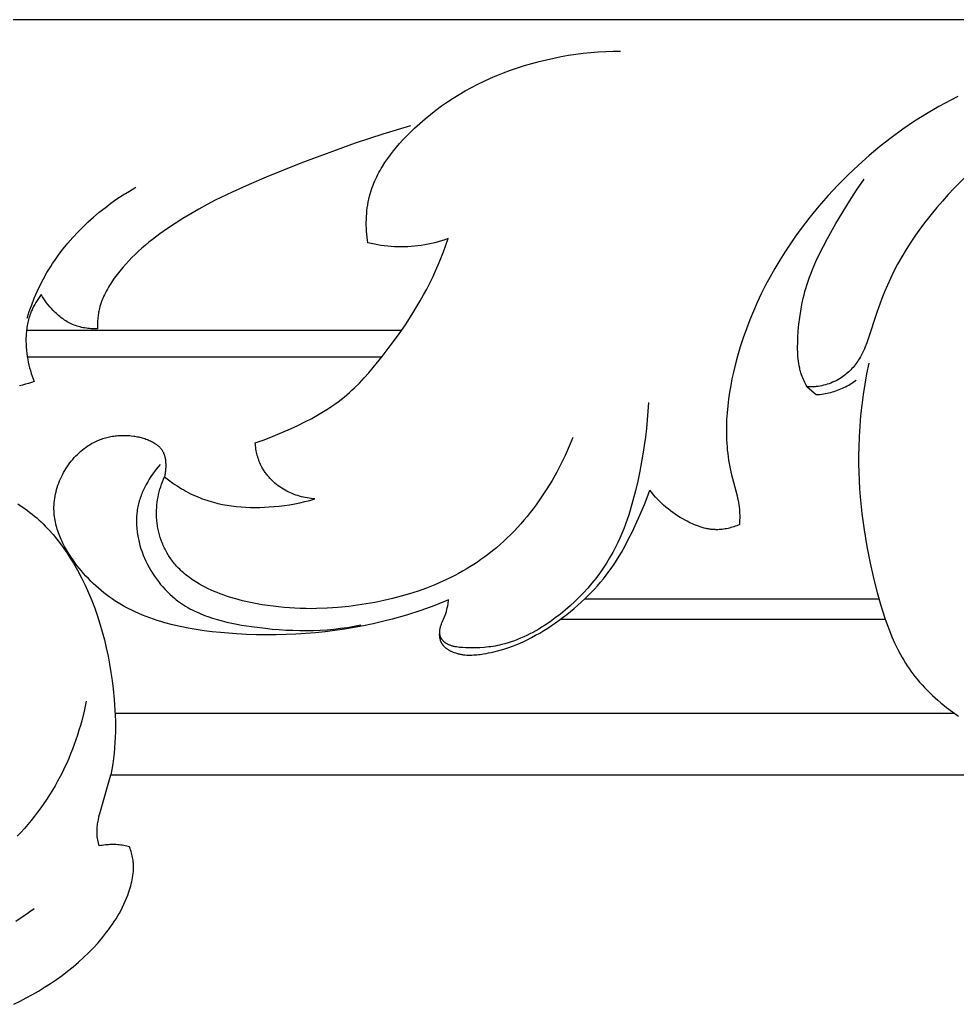
# Model space of a CAD drawing. Units: millimetres. Extents: x -149 to 538, y -154 to 155.
# Drawn here: x -25 to 24, y -28 to 23 of the extents above; entities that cross this region are included whole.
import ezdxf

# ---------------------------------------------------------------- set-up
doc = ezdxf.new("R2010")
doc.units = ezdxf.units.MM
doc.header["$MEASUREMENT"] = 0
doc.layers.add('подложки$придержки', color=7, linetype='Continuous')

msp = doc.modelspace()

# ---------------------------------------------------------------- linework, layer by layer
at = {"layer": 'подложки$придержки'}
for points in [[(52.393, 22.582), (-25.109, 22.583)], [(-6.816, 11.065), (-6.837, 11.215), (-6.855, 11.365), (-6.87, 11.516), (-6.881, 11.668), (-6.889, 11.82), (-6.894, 11.972), (-6.895, 12.125), (-6.892, 12.277), (-6.886, 12.429), (-6.875, 12.581), (-6.861, 12.732), (-6.843, 12.883), (-6.82, 13.033), (-6.793, 13.182), (-6.762, 13.33), (-6.727, 13.477), (-6.695, 13.592), (-6.661, 13.706), (-6.624, 13.819), (-6.585, 13.931), (-6.543, 14.043), (-6.499, 14.154), (-6.452, 14.264), (-6.402, 14.373), (-6.351, 14.481), (-6.297, 14.589), (-6.241, 14.695), (-6.183, 14.801), (-6.122, 14.906), (-6.06, 15.01), (-5.93, 15.216), (-5.792, 15.418), (-5.648, 15.616), (-5.497, 15.812), (-5.341, 16.003), (-5.179, 16.191), (-5.013, 16.376), (-4.843, 16.556), (-4.669, 16.734), (-4.408, 16.986), (-4.14, 17.231), (-3.866, 17.468), (-3.586, 17.697), (-3.3, 17.918), (-3.009, 18.132), (-2.711, 18.337), (-2.409, 18.535), (-2.101, 18.725), (-1.788, 18.907), (-1.471, 19.081), (-1.149, 19.248), (-0.822, 19.406), (-0.492, 19.558), (-0.158, 19.701), (0.18, 19.837), (0.541, 19.972), (0.905, 20.098), (1.273, 20.216), (1.643, 20.326), (2.017, 20.427), (2.393, 20.519), (2.771, 20.603), (3.15, 20.678), (3.532, 20.744), (3.914, 20.802), (4.298, 20.851), (4.682, 20.891), (5.067, 20.923), (5.452, 20.947), (5.837, 20.961), (6.221, 20.967)], [(23.611, 18.614), (23.284, 18.449), (22.96, 18.279), (22.638, 18.102), (22.005, 17.732), (21.383, 17.341), (20.775, 16.928), (20.181, 16.494), (19.6, 16.041), (19.035, 15.57), (18.485, 15.08), (17.951, 14.574), (17.434, 14.051), (16.934, 13.513), (16.452, 12.96), (15.988, 12.394), (15.543, 11.815), (15.251, 11.412), (14.968, 11.004), (14.694, 10.59), (14.431, 10.17), (14.177, 9.746), (13.934, 9.316), (13.702, 8.881), (13.48, 8.441), (13.269, 7.996), (13.07, 7.547), (12.883, 7.092), (12.707, 6.633), (12.543, 6.168), (12.391, 5.7), (12.252, 5.227), (12.125, 4.749), (12.043, 4.404), (11.967, 4.057), (11.899, 3.709), (11.839, 3.359), (11.788, 3.008), (11.746, 2.657), (11.713, 2.304), (11.691, 1.952), (11.679, 1.6), (11.677, 1.248), (11.688, 0.898), (11.697, 0.722), (11.71, 0.548), (11.726, 0.373), (11.745, 0.199), (11.767, 0.025), (11.792, -0.148), (11.821, -0.321), (11.854, -0.493), (11.889, -0.665), (11.928, -0.836), (12.232, -1.989), (12.258, -2.105), (12.282, -2.22), (12.304, -2.337), (12.323, -2.453), (12.338, -2.57), (12.35, -2.688), (12.358, -2.786), (12.362, -2.884), (12.365, -2.982), (12.365, -3.081), (12.361, -3.278), (12.35, -3.474)], [(-4.62, 17.112), (-6.048, 16.682), (-7.463, 16.211), (-10.263, 15.179), (-12.057, 14.464), (-12.944, 14.086), (-13.82, 13.687), (-14.682, 13.264), (-15.107, 13.042), (-15.527, 12.812), (-15.941, 12.574), (-16.351, 12.327), (-16.754, 12.071), (-17.151, 11.805), (-17.539, 11.53), (-17.917, 11.244), (-18.103, 11.097), (-18.285, 10.946), (-18.464, 10.792), (-18.64, 10.635), (-18.812, 10.474), (-18.98, 10.31), (-19.144, 10.142), (-19.304, 9.97), (-19.458, 9.794), (-19.608, 9.613), (-19.752, 9.429), (-19.891, 9.24), (-20.016, 9.058), (-20.076, 8.966), (-20.135, 8.872), (-20.192, 8.778), (-20.247, 8.683), (-20.3, 8.586), (-20.35, 8.489), (-20.398, 8.391), (-20.444, 8.292), (-20.487, 8.192), (-20.527, 8.091), (-20.564, 7.989), (-20.599, 7.887), (-20.63, 7.783), (-20.658, 7.678), (-20.673, 7.614), (-20.687, 7.55), (-20.699, 7.485), (-20.711, 7.42), (-20.721, 7.354), (-20.73, 7.289), (-20.738, 7.223), (-20.745, 7.158), (-20.755, 7.026), (-20.761, 6.894), (-20.763, 6.762), (-20.76, 6.63)], [(15.84, 3.644), (15.799, 3.718), (15.76, 3.792), (15.721, 3.868), (15.685, 3.944), (15.65, 4.021), (15.617, 4.098), (15.586, 4.177), (15.557, 4.255), (15.538, 4.313), (15.52, 4.37), (15.503, 4.428), (15.487, 4.486), (15.472, 4.544), (15.458, 4.603), (15.433, 4.721), (15.412, 4.839), (15.394, 4.959), (15.38, 5.079), (15.369, 5.2), (15.361, 5.321), (15.355, 5.443), (15.352, 5.565), (15.351, 5.688), (15.355, 5.933), (15.365, 6.178), (15.387, 6.524), (15.418, 6.868), (15.459, 7.21), (15.51, 7.549), (15.572, 7.886), (15.644, 8.22), (15.685, 8.386), (15.728, 8.551), (15.775, 8.716), (15.825, 8.879), (15.892, 9.087), (15.965, 9.293), (16.042, 9.498), (16.124, 9.701), (16.209, 9.904), (16.298, 10.105), (16.486, 10.504), (16.686, 10.898), (16.895, 11.289), (17.331, 12.061), (18.03, 13.224), (18.397, 13.794), (18.78, 14.353)], [(24.061, 14.528), (23.43, 13.886), (23.123, 13.558), (22.822, 13.224), (22.529, 12.884), (22.243, 12.539), (21.965, 12.189), (21.697, 11.833), (21.438, 11.471), (21.189, 11.103), (20.95, 10.73), (20.723, 10.351), (20.507, 9.965), (20.304, 9.574), (20.14, 9.234), (19.985, 8.89), (19.838, 8.542), (19.699, 8.191), (19.439, 7.479), (18.993, 6.115), (18.918, 5.904), (18.837, 5.696), (18.793, 5.593), (18.748, 5.491), (18.7, 5.39), (18.649, 5.291), (18.596, 5.193), (18.539, 5.096), (18.497, 5.029), (18.453, 4.962), (18.408, 4.897), (18.36, 4.832), (18.312, 4.768), (18.261, 4.706), (18.209, 4.644), (18.156, 4.584), (18.101, 4.525), (18.044, 4.468), (17.985, 4.412), (17.925, 4.358), (17.864, 4.305), (17.801, 4.254), (17.736, 4.205), (17.67, 4.157), (17.59, 4.103), (17.507, 4.051), (17.423, 4.003), (17.337, 3.957), (17.249, 3.914), (17.159, 3.874), (17.069, 3.836), (16.977, 3.802), (16.884, 3.771), (16.79, 3.743), (16.695, 3.718), (16.6, 3.697), (16.504, 3.678), (16.407, 3.664), (16.359, 3.657), (16.31, 3.652), (16.262, 3.647), (16.213, 3.644), (16.12, 3.639), (16.027, 3.638), (15.933, 3.639), (15.84, 3.644)], [(-24.393, 7.186), (-24.278, 7.533), (-24.153, 7.877), (-24.017, 8.217), (-23.871, 8.554), (-23.713, 8.886), (-23.544, 9.213), (-23.364, 9.534), (-23.27, 9.693), (-23.172, 9.85), (-23.071, 10.007), (-22.967, 10.162), (-22.751, 10.467), (-22.524, 10.765), (-22.286, 11.056), (-22.039, 11.34), (-21.781, 11.616), (-21.515, 11.886), (-21.24, 12.147), (-20.957, 12.4), (-20.666, 12.646), (-20.368, 12.883), (-20.064, 13.111), (-19.753, 13.331), (-19.436, 13.541), (-19.114, 13.743), (-18.787, 13.935)], [(-12.619, 0.749), (-12.157, 0.912), (-11.7, 1.089), (-11.248, 1.277), (-10.8, 1.476), (-10.433, 1.648), (-10.07, 1.826), (-9.711, 2.013), (-9.359, 2.21), (-9.014, 2.416), (-8.845, 2.524), (-8.678, 2.634), (-8.514, 2.748), (-8.353, 2.864), (-8.194, 2.984), (-8.039, 3.108), (-7.902, 3.223), (-7.766, 3.34), (-7.634, 3.461), (-7.504, 3.583), (-7.25, 3.835), (-7.004, 4.096), (-6.765, 4.363), (-6.532, 4.637), (-6.082, 5.196), (-5.655, 5.754), (-5.242, 6.321), (-4.846, 6.897), (-4.469, 7.483), (-4.112, 8.079), (-3.942, 8.382), (-3.778, 8.686), (-3.62, 8.994), (-3.468, 9.304), (-3.323, 9.617), (-3.184, 9.933), (-3.046, 10.268), (-2.916, 10.605), (-2.793, 10.945), (-2.676, 11.286)], [(-2.676, 11.286), (-2.844, 11.227), (-3.013, 11.172), (-3.184, 11.121), (-3.357, 11.075), (-3.531, 11.032), (-3.706, 10.994), (-3.882, 10.961), (-4.059, 10.932), (-4.23, 10.909), (-4.403, 10.891), (-4.576, 10.876), (-4.749, 10.866), (-4.923, 10.861), (-5.097, 10.859), (-5.271, 10.862), (-5.445, 10.869), (-5.619, 10.879), (-5.792, 10.894), (-5.965, 10.913), (-6.137, 10.936), (-6.308, 10.962), (-6.479, 10.993), (-6.648, 11.027), (-6.816, 11.065)], [(-23.664, 8.399), (-23.737, 8.301), (-23.807, 8.2), (-23.874, 8.098), (-23.939, 7.993), (-23.999, 7.887), (-24.057, 7.779), (-24.11, 7.67), (-24.135, 7.615), (-24.159, 7.559), (-24.189, 7.486), (-24.218, 7.412), (-24.244, 7.337), (-24.269, 7.262), (-24.292, 7.186), (-24.313, 7.11), (-24.333, 7.033), (-24.351, 6.956), (-24.367, 6.878), (-24.382, 6.8), (-24.396, 6.722), (-24.407, 6.643), (-24.418, 6.564), (-24.426, 6.485), (-24.434, 6.406), (-24.44, 6.326), (-24.444, 6.246), (-24.447, 6.166), (-24.449, 6.006), (-24.446, 5.846), (-24.438, 5.686), (-24.424, 5.526), (-24.406, 5.366), (-24.384, 5.208), (-24.357, 5.051), (-24.328, 4.905), (-24.295, 4.76), (-24.259, 4.617), (-24.218, 4.474), (-24.174, 4.333), (-24.126, 4.194), (-24.074, 4.055), (-24.018, 3.918)], [(-20.76, 6.63), (-20.842, 6.629), (-20.924, 6.63), (-21.006, 6.633), (-21.088, 6.637), (-21.17, 6.644), (-21.252, 6.653), (-21.334, 6.664), (-21.415, 6.677), (-21.496, 6.692), (-21.576, 6.709), (-21.656, 6.728), (-21.735, 6.75), (-21.813, 6.774), (-21.89, 6.8), (-21.966, 6.828), (-22.041, 6.859), (-22.113, 6.891), (-22.183, 6.926), (-22.252, 6.962), (-22.32, 7), (-22.387, 7.04), (-22.452, 7.082), (-22.517, 7.125), (-22.58, 7.171), (-22.642, 7.217), (-22.704, 7.266), (-22.764, 7.315), (-22.823, 7.366), (-22.88, 7.418), (-22.937, 7.471), (-22.993, 7.525), (-23.047, 7.58), (-23.137, 7.675), (-23.223, 7.771), (-23.305, 7.87), (-23.384, 7.972), (-23.46, 8.075), (-23.532, 8.181), (-23.6, 8.289), (-23.633, 8.344), (-23.664, 8.399)], [(-24.418, 6.56), (-5.075, 6.56)], [(-24.381, 5.19), (-6.087, 5.19)], [(19.019, 4.852), (18.912, 4.317), (18.817, 3.779), (18.733, 3.239), (18.662, 2.698), (18.603, 2.155), (18.556, 1.611), (18.523, 1.067), (18.502, 0.523), (18.496, 0.095), (18.498, -0.333), (18.508, -0.761), (18.525, -1.188), (18.551, -1.615), (18.584, -2.042), (18.672, -2.895), (18.787, -3.747), (18.93, -4.599), (19.097, -5.451), (19.288, -6.302), (19.455, -6.971), (19.64, -7.636), (19.741, -7.966), (19.848, -8.293), (19.963, -8.617), (20.085, -8.938), (20.215, -9.254), (20.354, -9.565), (20.502, -9.871), (20.66, -10.172), (20.743, -10.32), (20.828, -10.466), (20.917, -10.61), (21.008, -10.753), (21.102, -10.894), (21.199, -11.033), (21.299, -11.17), (21.403, -11.305), (21.52, -11.452), (21.642, -11.597), (21.767, -11.739), (21.896, -11.878), (22.028, -12.014), (22.163, -12.149), (22.301, -12.28), (22.442, -12.409), (22.585, -12.536), (22.731, -12.659), (23.029, -12.899), (23.334, -13.129), (23.646, -13.348)], [(-24.018, 3.918), (-24.168, 3.867), (-24.32, 3.819), (-24.474, 3.774), (-24.629, 3.733), (-24.785, 3.695)], [(15.84, 3.644), (16.313, 3.236)], [(16.313, 3.236), (16.407, 3.242), (16.501, 3.251), (16.595, 3.262), (16.688, 3.275), (16.781, 3.291), (16.874, 3.309), (16.966, 3.329), (17.058, 3.352), (17.146, 3.376), (17.233, 3.402), (17.32, 3.431), (17.406, 3.462), (17.492, 3.494), (17.576, 3.529), (17.66, 3.566), (17.743, 3.605), (17.825, 3.645), (17.905, 3.688), (17.985, 3.732), (18.064, 3.778), (18.141, 3.826), (18.217, 3.875), (18.292, 3.926), (18.365, 3.979)], [(7.657, 2.832), (7.633, 2.385), (7.599, 1.94), (7.555, 1.495), (7.501, 1.05), (7.439, 0.607), (7.369, 0.164), (7.207, -0.72), (7.102, -1.224), (6.987, -1.725), (6.859, -2.224), (6.717, -2.718), (6.64, -2.963), (6.558, -3.207), (6.472, -3.449), (6.381, -3.689), (6.285, -3.927), (6.183, -4.163), (6.076, -4.396), (5.962, -4.627), (5.814, -4.908), (5.657, -5.185), (5.491, -5.457), (5.316, -5.724), (5.132, -5.987), (4.94, -6.244), (4.739, -6.496), (4.53, -6.742), (4.313, -6.982), (4.089, -7.216), (3.856, -7.444), (3.616, -7.666), (3.369, -7.88), (3.115, -8.087), (2.853, -8.287), (2.585, -8.48), (2.294, -8.674), (2.146, -8.768), (1.996, -8.859), (1.845, -8.947), (1.692, -9.032), (1.537, -9.113), (1.382, -9.191), (1.224, -9.265), (1.066, -9.335), (0.906, -9.401), (0.745, -9.463), (0.583, -9.52), (0.421, -9.573), (0.257, -9.62), (0.092, -9.663), (-0.019, -9.688), (-0.13, -9.712), (-0.241, -9.733), (-0.354, -9.751), (-0.466, -9.768), (-0.58, -9.782), (-0.694, -9.795), (-0.809, -9.805), (-1.041, -9.82), (-1.277, -9.828), (-1.517, -9.828), (-1.763, -9.822), (-1.923, -9.815), (-2.004, -9.809), (-2.084, -9.802), (-2.163, -9.793), (-2.242, -9.782), (-2.281, -9.776), (-2.319, -9.769), (-2.358, -9.761), (-2.395, -9.752), (-2.433, -9.743), (-2.469, -9.733), (-2.506, -9.722), (-2.541, -9.71), (-2.576, -9.697), (-2.611, -9.684), (-2.645, -9.669), (-2.678, -9.653), (-2.694, -9.645), (-2.71, -9.637), (-2.726, -9.628), (-2.742, -9.619), (-2.757, -9.609), (-2.773, -9.6), (-2.788, -9.59), (-2.803, -9.579), (-2.817, -9.569), (-2.832, -9.558), (-2.846, -9.547), (-2.86, -9.535), (-2.873, -9.524), (-2.887, -9.511), (-2.9, -9.499), (-2.913, -9.486), (-2.927, -9.472), (-2.94, -9.457), (-2.953, -9.442), (-2.966, -9.427), (-2.978, -9.411), (-2.99, -9.395), (-3.001, -9.379), (-3.012, -9.362), (-3.023, -9.345), (-3.033, -9.328), (-3.042, -9.311), (-3.051, -9.293), (-3.059, -9.275), (-3.067, -9.257), (-3.074, -9.239), (-3.08, -9.221), (-3.085, -9.206), (-3.089, -9.191), (-3.093, -9.176), (-3.096, -9.161), (-3.099, -9.145), (-3.102, -9.13), (-3.104, -9.115), (-3.106, -9.099), (-3.107, -9.084), (-3.108, -9.068), (-3.109, -9.053), (-3.11, -9.037), (-3.11, -9.022), (-3.109, -9.006), (-3.109, -8.99), (-3.108, -8.975), (-3.107, -8.959), (-3.106, -8.943), (-3.102, -8.912), (-3.097, -8.88), (-3.092, -8.849), (-3.085, -8.818), (-3.078, -8.787), (-3.07, -8.756), (-3.062, -8.725), (-3.05, -8.688), (-3.037, -8.651), (-3.024, -8.614), (-3.01, -8.577), (-2.981, -8.505), (-2.858, -8.222), (-2.83, -8.15), (-2.812, -8.102), (-2.796, -8.054), (-2.78, -8.005), (-2.766, -7.956), (-2.739, -7.858), (-2.716, -7.758), (-2.696, -7.657), (-2.678, -7.556), (-2.647, -7.354)], [(-2.647, -7.354), (-3.364, -7.637), (-4.09, -7.898), (-4.826, -8.136), (-5.568, -8.349), (-6.053, -8.474), (-6.541, -8.588), (-7.031, -8.691), (-7.523, -8.784), (-8.018, -8.866), (-8.514, -8.939), (-9.013, -9), (-9.514, -9.052), (-10.016, -9.093), (-10.521, -9.125), (-11.027, -9.146), (-11.536, -9.157), (-12.046, -9.159), (-12.557, -9.151), (-13.07, -9.133), (-13.585, -9.106), (-14.421, -9.04), (-14.839, -8.996), (-15.255, -8.943), (-15.669, -8.882), (-16.08, -8.81), (-16.488, -8.728), (-16.891, -8.635), (-17.288, -8.53), (-17.485, -8.473), (-17.68, -8.412), (-17.873, -8.348), (-18.065, -8.281), (-18.254, -8.21), (-18.442, -8.136), (-18.627, -8.058), (-18.81, -7.976), (-18.991, -7.89), (-19.17, -7.8), (-19.346, -7.706), (-19.519, -7.609), (-19.69, -7.506), (-19.858, -7.4), (-20.006, -7.301), (-20.152, -7.198), (-20.296, -7.092), (-20.437, -6.982), (-20.576, -6.869), (-20.712, -6.753), (-20.845, -6.634), (-20.976, -6.511), (-21.104, -6.386), (-21.23, -6.257), (-21.353, -6.126), (-21.473, -5.992), (-21.59, -5.854), (-21.704, -5.715), (-21.816, -5.572), (-21.925, -5.427), (-22.039, -5.266), (-22.15, -5.103), (-22.256, -4.936), (-22.357, -4.767), (-22.452, -4.596), (-22.542, -4.422), (-22.584, -4.334), (-22.625, -4.245), (-22.664, -4.156), (-22.701, -4.067), (-22.737, -3.977), (-22.77, -3.886), (-22.802, -3.795), (-22.831, -3.704), (-22.858, -3.612), (-22.884, -3.52), (-22.906, -3.427), (-22.927, -3.333), (-22.945, -3.24), (-22.961, -3.146), (-22.975, -3.051), (-22.985, -2.957), (-22.994, -2.862), (-22.999, -2.766), (-23.002, -2.671), (-23.002, -2.575), (-22.999, -2.461), (-22.991, -2.347), (-22.98, -2.232), (-22.965, -2.118), (-22.946, -2.004), (-22.924, -1.89), (-22.898, -1.776), (-22.868, -1.663), (-22.835, -1.551), (-22.798, -1.439), (-22.758, -1.328), (-22.715, -1.218), (-22.669, -1.109), (-22.619, -1.001), (-22.566, -0.894), (-22.51, -0.789), (-22.451, -0.686), (-22.39, -0.584), (-22.325, -0.484), (-22.257, -0.386), (-22.187, -0.29), (-22.114, -0.196), (-22.039, -0.104), (-21.96, -0.015), (-21.88, 0.071), (-21.796, 0.155), (-21.711, 0.237), (-21.623, 0.315), (-21.533, 0.39), (-21.44, 0.462), (-21.346, 0.531), (-21.249, 0.597), (-21.189, 0.635), (-21.129, 0.672), (-21.067, 0.708), (-21.005, 0.742), (-20.942, 0.775), (-20.878, 0.806), (-20.814, 0.837), (-20.749, 0.866), (-20.683, 0.893), (-20.617, 0.919), (-20.55, 0.944), (-20.483, 0.967), (-20.414, 0.989), (-20.346, 1.009), (-20.276, 1.028), (-20.206, 1.045), (-20.136, 1.061), (-20.065, 1.075), (-19.993, 1.088), (-19.921, 1.1), (-19.849, 1.11), (-19.776, 1.118), (-19.702, 1.125), (-19.628, 1.13), (-19.553, 1.134), (-19.478, 1.136), (-19.403, 1.136), (-19.327, 1.135), (-19.251, 1.132), (-19.174, 1.128), (-19.097, 1.122), (-19.02, 1.115), (-18.891, 1.098), (-18.827, 1.089), (-18.763, 1.078), (-18.699, 1.066), (-18.635, 1.052), (-18.572, 1.038), (-18.508, 1.022), (-18.446, 1.005), (-18.384, 0.987), (-18.323, 0.968), (-18.262, 0.947), (-18.202, 0.925), (-18.144, 0.902), (-18.086, 0.877), (-18.03, 0.852), (-17.974, 0.824), (-17.921, 0.796), (-17.868, 0.766), (-17.817, 0.735), (-17.793, 0.719), (-17.768, 0.702), (-17.744, 0.685), (-17.721, 0.668), (-17.698, 0.651), (-17.675, 0.633), (-17.653, 0.615), (-17.631, 0.596), (-17.61, 0.577), (-17.589, 0.558), (-17.569, 0.538), (-17.55, 0.518), (-17.531, 0.498), (-17.512, 0.477), (-17.494, 0.456), (-17.477, 0.434), (-17.461, 0.412), (-17.444, 0.39), (-17.429, 0.368), (-17.414, 0.345), (-17.4, 0.321), (-17.386, 0.298), (-17.374, 0.273), (-17.361, 0.249), (-17.35, 0.225), (-17.34, 0.201), (-17.33, 0.177), (-17.321, 0.152), (-17.312, 0.127), (-17.304, 0.102), (-17.297, 0.076), (-17.29, 0.05), (-17.283, 0.024), (-17.278, -0.002), (-17.272, -0.029), (-17.267, -0.055), (-17.259, -0.109), (-17.252, -0.164), (-17.247, -0.218), (-17.243, -0.274), (-17.241, -0.329), (-17.24, -0.385), (-17.241, -0.44), (-17.242, -0.496), (-17.248, -0.606), (-17.256, -0.707), (-17.262, -0.757), (-17.268, -0.807), (-17.275, -0.856), (-17.284, -0.906), (-17.293, -0.955), (-17.304, -1.004)], [(3.763, 1.031), (3.577, 0.578), (3.376, 0.127), (3.161, -0.319), (2.93, -0.76), (2.685, -1.195), (2.424, -1.623), (2.149, -2.043), (2.006, -2.249), (1.86, -2.453), (1.709, -2.654), (1.555, -2.853), (1.398, -3.049), (1.236, -3.242), (1.071, -3.432), (0.903, -3.618), (0.73, -3.801), (0.555, -3.981), (0.375, -4.157), (0.192, -4.33), (0.005, -4.498), (-0.185, -4.663), (-0.379, -4.823), (-0.576, -4.979), (-0.777, -5.131), (-0.981, -5.278), (-1.167, -5.406), (-1.355, -5.53), (-1.546, -5.65), (-1.74, -5.767), (-1.935, -5.88), (-2.134, -5.989), (-2.334, -6.096), (-2.537, -6.198), (-2.948, -6.393), (-3.367, -6.574), (-3.793, -6.742), (-4.225, -6.896), (-4.661, -7.038), (-5.103, -7.167), (-5.548, -7.284), (-5.996, -7.388), (-6.446, -7.481), (-6.897, -7.562), (-7.35, -7.631), (-7.802, -7.689), (-8.356, -7.745), (-8.91, -7.784), (-9.464, -7.804), (-9.742, -7.807), (-10.02, -7.805), (-10.299, -7.798), (-10.578, -7.786), (-10.858, -7.769), (-11.138, -7.747), (-11.42, -7.719), (-11.703, -7.685), (-11.987, -7.646), (-12.272, -7.601), (-12.609, -7.541), (-12.945, -7.472), (-13.282, -7.394), (-13.615, -7.306), (-13.945, -7.208), (-14.109, -7.155), (-14.27, -7.099), (-14.43, -7.04), (-14.589, -6.979), (-14.745, -6.914), (-14.899, -6.847), (-15.051, -6.776), (-15.2, -6.702), (-15.347, -6.625), (-15.491, -6.545), (-15.632, -6.461), (-15.769, -6.374), (-15.904, -6.284), (-16.034, -6.189), (-16.161, -6.092), (-16.284, -5.99), (-16.344, -5.938), (-16.403, -5.885), (-16.461, -5.831), (-16.518, -5.776), (-16.574, -5.72), (-16.628, -5.663), (-16.682, -5.605), (-16.734, -5.546), (-16.785, -5.485), (-16.835, -5.424), (-16.884, -5.362), (-16.931, -5.299), (-16.973, -5.241), (-17.014, -5.181), (-17.054, -5.121), (-17.093, -5.06), (-17.13, -4.999), (-17.167, -4.936), (-17.203, -4.873), (-17.237, -4.809), (-17.27, -4.745), (-17.302, -4.68), (-17.333, -4.614), (-17.363, -4.548), (-17.392, -4.481), (-17.419, -4.413), (-17.471, -4.277), (-17.518, -4.139), (-17.56, -4), (-17.597, -3.859), (-17.629, -3.717), (-17.643, -3.645), (-17.656, -3.574), (-17.668, -3.502), (-17.678, -3.43), (-17.687, -3.358), (-17.695, -3.286), (-17.702, -3.214), (-17.707, -3.141), (-17.713, -3.004), (-17.715, -2.866), (-17.712, -2.729), (-17.705, -2.592), (-17.693, -2.455), (-17.677, -2.319), (-17.657, -2.183), (-17.633, -2.048), (-17.605, -1.913), (-17.573, -1.78), (-17.537, -1.648), (-17.497, -1.516), (-17.454, -1.386), (-17.407, -1.257), (-17.357, -1.13), (-17.304, -1.004)], [(-9.548, -2.146), (-9.647, -2.137), (-9.746, -2.126), (-9.845, -2.111), (-9.944, -2.095), (-10.042, -2.076), (-10.14, -2.054), (-10.238, -2.03), (-10.334, -2.004), (-10.43, -1.975), (-10.525, -1.943), (-10.62, -1.909), (-10.713, -1.872), (-10.805, -1.832), (-10.895, -1.79), (-10.985, -1.746), (-11.073, -1.699), (-11.167, -1.644), (-11.259, -1.587), (-11.349, -1.526), (-11.437, -1.463), (-11.522, -1.397), (-11.606, -1.328), (-11.686, -1.257), (-11.764, -1.183), (-11.802, -1.145), (-11.839, -1.106), (-11.876, -1.067), (-11.912, -1.027), (-11.947, -0.987), (-11.981, -0.946), (-12.014, -0.904), (-12.047, -0.862), (-12.079, -0.82), (-12.11, -0.777), (-12.14, -0.733), (-12.169, -0.689), (-12.197, -0.644), (-12.225, -0.599), (-12.251, -0.554), (-12.277, -0.507), (-12.315, -0.434), (-12.35, -0.36), (-12.384, -0.285), (-12.415, -0.208), (-12.444, -0.131), (-12.471, -0.054), (-12.495, 0.025), (-12.518, 0.104), (-12.538, 0.184), (-12.556, 0.264), (-12.571, 0.344), (-12.585, 0.425), (-12.597, 0.506), (-12.606, 0.587), (-12.614, 0.668), (-12.619, 0.749)], [(-17.534, -0.367), (-17.633, -0.487), (-17.73, -0.61), (-17.823, -0.734), (-17.914, -0.862), (-18.002, -0.991), (-18.086, -1.123), (-18.167, -1.257), (-18.243, -1.392), (-18.316, -1.53), (-18.383, -1.67), (-18.446, -1.812), (-18.475, -1.883), (-18.503, -1.955), (-18.53, -2.027), (-18.556, -2.1), (-18.579, -2.173), (-18.602, -2.247), (-18.623, -2.321), (-18.642, -2.395), (-18.66, -2.47), (-18.676, -2.545), (-18.692, -2.627), (-18.706, -2.708), (-18.718, -2.79), (-18.728, -2.872), (-18.736, -2.955), (-18.742, -3.038), (-18.747, -3.121), (-18.75, -3.204), (-18.751, -3.287), (-18.75, -3.371), (-18.748, -3.455), (-18.744, -3.539), (-18.738, -3.623), (-18.73, -3.707), (-18.721, -3.791), (-18.711, -3.876), (-18.698, -3.96), (-18.684, -4.044), (-18.669, -4.128), (-18.652, -4.212), (-18.633, -4.296), (-18.613, -4.38), (-18.569, -4.547), (-18.518, -4.712), (-18.462, -4.877), (-18.4, -5.041), (-18.332, -5.202), (-18.26, -5.362), (-18.182, -5.52), (-18.099, -5.676), (-18.011, -5.829), (-17.919, -5.98), (-17.822, -6.128), (-17.72, -6.272), (-17.614, -6.413), (-17.504, -6.551), (-17.39, -6.685), (-17.272, -6.814), (-17.15, -6.94), (-17.025, -7.061), (-16.896, -7.177), (-16.764, -7.289), (-16.697, -7.343), (-16.629, -7.395), (-16.527, -7.471), (-16.423, -7.543), (-16.317, -7.613), (-16.211, -7.68), (-16.102, -7.745), (-15.992, -7.807), (-15.881, -7.866), (-15.769, -7.923), (-15.655, -7.977), (-15.54, -8.03), (-15.424, -8.08), (-15.307, -8.127), (-15.189, -8.173), (-15.069, -8.217), (-14.828, -8.298), (-14.583, -8.372), (-14.336, -8.439), (-14.086, -8.5), (-13.834, -8.556), (-13.58, -8.606), (-13.324, -8.652), (-12.811, -8.731), (-12.101, -8.82), (-11.745, -8.856), (-11.39, -8.885), (-11.035, -8.908), (-10.68, -8.923), (-10.326, -8.932), (-9.973, -8.933), (-9.62, -8.927), (-9.268, -8.912), (-8.917, -8.89), (-8.567, -8.859), (-8.219, -8.82), (-7.871, -8.772), (-7.525, -8.715), (-7.18, -8.649)], [(-17.304, -1.004), (-17.094, -1.167), (-16.877, -1.324), (-16.767, -1.4), (-16.655, -1.474), (-16.542, -1.546), (-16.427, -1.615), (-16.311, -1.683), (-16.194, -1.749), (-16.076, -1.812), (-15.956, -1.873), (-15.834, -1.932), (-15.712, -1.988), (-15.588, -2.041), (-15.464, -2.092), (-15.352, -2.134), (-15.24, -2.175), (-15.127, -2.213), (-15.013, -2.249), (-14.898, -2.283), (-14.783, -2.315), (-14.55, -2.374), (-14.315, -2.424), (-14.078, -2.467), (-13.839, -2.503), (-13.599, -2.532), (-13.357, -2.554), (-13.115, -2.57), (-12.872, -2.579), (-12.628, -2.582), (-12.385, -2.58), (-12.142, -2.571), (-11.899, -2.558), (-11.658, -2.539), (-11.388, -2.513), (-11.12, -2.48), (-10.854, -2.441), (-10.589, -2.396), (-10.326, -2.344), (-10.065, -2.285), (-9.805, -2.219), (-9.548, -2.146)], [(-3.132, -9.127), (-3.131, -9.154), (-3.13, -9.182), (-3.127, -9.209), (-3.125, -9.236), (-3.121, -9.263), (-3.117, -9.29), (-3.112, -9.318), (-3.107, -9.344), (-3.1, -9.371), (-3.093, -9.398), (-3.086, -9.424), (-3.077, -9.45), (-3.068, -9.476), (-3.058, -9.501), (-3.052, -9.513), (-3.047, -9.526), (-3.041, -9.538), (-3.035, -9.55), (-3.028, -9.563), (-3.021, -9.576), (-3.013, -9.589), (-3.006, -9.601), (-2.998, -9.614), (-2.99, -9.626), (-2.981, -9.639), (-2.973, -9.651), (-2.964, -9.663), (-2.955, -9.674), (-2.945, -9.686), (-2.936, -9.698), (-2.916, -9.72), (-2.896, -9.742), (-2.874, -9.764), (-2.852, -9.785), (-2.83, -9.805), (-2.806, -9.825), (-2.782, -9.844), (-2.757, -9.863), (-2.732, -9.881), (-2.706, -9.898), (-2.679, -9.916), (-2.652, -9.932), (-2.624, -9.948), (-2.596, -9.964), (-2.568, -9.979), (-2.539, -9.993), (-2.51, -10.007), (-2.481, -10.02), (-2.451, -10.033), (-2.421, -10.046), (-2.361, -10.069), (-2.299, -10.09), (-2.238, -10.109), (-2.195, -10.121), (-2.151, -10.132), (-2.108, -10.143), (-2.065, -10.152), (-2.021, -10.161), (-1.978, -10.168), (-1.934, -10.175), (-1.891, -10.181), (-1.847, -10.186), (-1.804, -10.191), (-1.716, -10.198), (-1.629, -10.201), (-1.542, -10.202), (-1.455, -10.201), (-1.368, -10.197), (-1.281, -10.192), (-1.194, -10.184), (-1.107, -10.174), (-1.021, -10.163), (-0.848, -10.138), (-0.716, -10.115), (-0.584, -10.089), (-0.452, -10.062), (-0.322, -10.032), (-0.062, -9.966), (0.195, -9.891), (0.449, -9.807), (0.699, -9.716), (0.947, -9.617), (1.19, -9.51), (1.41, -9.406), (1.626, -9.297), (1.84, -9.182), (2.05, -9.062), (2.257, -8.938), (2.462, -8.809), (2.664, -8.676), (2.862, -8.539), (3.061, -8.397), (3.257, -8.251), (3.45, -8.102), (3.64, -7.949), (3.827, -7.793), (4.011, -7.634), (4.192, -7.471), (4.369, -7.305), (4.54, -7.14), (4.707, -6.971), (4.87, -6.799), (5.029, -6.624), (5.184, -6.446), (5.335, -6.265), (5.482, -6.08), (5.623, -5.892), (5.738, -5.732), (5.849, -5.57), (5.957, -5.405), (6.062, -5.239), (6.264, -4.901), (6.455, -4.557), (6.637, -4.208), (6.811, -3.855), (7.14, -3.141), (7.45, -2.425), (7.597, -2.064), (7.736, -1.7)], [(12.35, -3.474), (12.28, -3.504), (12.208, -3.531), (12.136, -3.558), (12.063, -3.583), (11.989, -3.606), (11.915, -3.627), (11.84, -3.647), (11.764, -3.665), (11.688, -3.68), (11.612, -3.694), (11.536, -3.706), (11.459, -3.716), (11.382, -3.723), (11.305, -3.728), (11.229, -3.731), (11.152, -3.731), (11.1, -3.73), (11.048, -3.728), (10.996, -3.724), (10.944, -3.719), (10.893, -3.714), (10.841, -3.707), (10.79, -3.699), (10.738, -3.691), (10.687, -3.681), (10.636, -3.67), (10.534, -3.646), (10.433, -3.619), (10.333, -3.588), (10.233, -3.554), (10.134, -3.518), (10.036, -3.478), (9.938, -3.436), (9.842, -3.392), (9.746, -3.346), (9.651, -3.298), (9.558, -3.248), (9.423, -3.174), (9.291, -3.096), (9.162, -3.015), (9.035, -2.931), (8.91, -2.844), (8.788, -2.754), (8.669, -2.661), (8.553, -2.565), (8.439, -2.467), (8.329, -2.365), (8.222, -2.261), (8.118, -2.154), (8.017, -2.045), (7.92, -1.933), (7.826, -1.818), (7.736, -1.7)], [(-24.87, -2.402), (-24.74, -2.484), (-24.613, -2.569), (-24.488, -2.656), (-24.365, -2.746), (-24.244, -2.838), (-24.125, -2.932), (-24.008, -3.029), (-23.894, -3.127), (-23.781, -3.228), (-23.671, -3.331), (-23.562, -3.435), (-23.455, -3.542), (-23.248, -3.761), (-23.048, -3.986), (-22.856, -4.218), (-22.672, -4.455), (-22.494, -4.698), (-22.323, -4.946), (-22.16, -5.197), (-22.003, -5.452), (-21.787, -5.827), (-21.585, -6.207), (-21.395, -6.593), (-21.219, -6.984), (-21.054, -7.38), (-20.901, -7.781), (-20.76, -8.185), (-20.63, -8.593), (-20.511, -9.004), (-20.403, -9.418), (-20.304, -9.834), (-20.216, -10.252), (-20.137, -10.672), (-20.067, -11.092), (-20.006, -11.513), (-19.954, -11.935), (-19.897, -12.491), (-19.857, -13.047), (-19.844, -13.325), (-19.836, -13.602), (-19.832, -13.88), (-19.835, -14.157), (-19.842, -14.435), (-19.856, -14.712), (-19.876, -14.989), (-19.902, -15.266), (-19.935, -15.544), (-19.975, -15.82), (-20.022, -16.097), (-20.077, -16.374)], [(4.369, -7.305), (19.545, -7.305)], [(19.871, -8.359), (3.112, -8.359)], [(-21.344, -12.587), (-21.451, -13.089), (-21.574, -13.587), (-21.642, -13.835), (-21.715, -14.082), (-21.792, -14.327), (-21.873, -14.572), (-21.959, -14.815), (-22.049, -15.056), (-22.144, -15.296), (-22.244, -15.535), (-22.348, -15.772), (-22.457, -16.007), (-22.57, -16.24), (-22.689, -16.471), (-22.816, -16.708), (-22.949, -16.943), (-23.086, -17.175), (-23.229, -17.405), (-23.376, -17.632), (-23.528, -17.857), (-23.684, -18.079), (-23.845, -18.298), (-24.011, -18.515), (-24.18, -18.728), (-24.354, -18.939), (-24.532, -19.147), (-24.714, -19.352), (-24.9, -19.553)], [(-19.85, -13.195), (23.426, -13.195)], [(-25.082, -28.22), (-24.755, -28.059), (-24.431, -27.891), (-24.112, -27.716), (-23.797, -27.534), (-23.486, -27.344), (-23.181, -27.147), (-22.881, -26.943), (-22.587, -26.732), (-22.3, -26.513), (-22.019, -26.287), (-21.745, -26.053), (-21.48, -25.812), (-21.222, -25.564), (-20.972, -25.308), (-20.732, -25.045), (-20.5, -24.774), (-20.287, -24.506), (-20.183, -24.37), (-20.083, -24.231), (-19.985, -24.091), (-19.891, -23.949), (-19.799, -23.805), (-19.711, -23.659), (-19.626, -23.512), (-19.545, -23.362), (-19.467, -23.211), (-19.393, -23.058), (-19.323, -22.903), (-19.258, -22.745), (-19.196, -22.586), (-19.139, -22.425), (-19.105, -22.321), (-19.073, -22.217), (-19.043, -22.112), (-19.016, -22.006), (-18.991, -21.899), (-18.969, -21.793), (-18.949, -21.686), (-18.933, -21.578), (-18.92, -21.471), (-18.91, -21.363), (-18.904, -21.256), (-18.903, -21.202), (-18.902, -21.149), (-18.902, -21.095), (-18.903, -21.041), (-18.906, -20.988), (-18.909, -20.934), (-18.913, -20.881), (-18.919, -20.828), (-18.925, -20.775), (-18.933, -20.722), (-18.947, -20.642), (-18.963, -20.563), (-18.981, -20.484), (-19.002, -20.406), (-19.025, -20.329), (-19.05, -20.251), (-19.076, -20.175), (-19.105, -20.099), (-19.178, -20.079), (-19.252, -20.061), (-19.326, -20.044), (-19.401, -20.029), (-19.479, -20.016), (-19.557, -20.004), (-19.636, -19.995), (-19.715, -19.988), (-19.795, -19.982), (-19.875, -19.979), (-19.954, -19.977), (-20.034, -19.977), (-20.114, -19.98), (-20.194, -19.984), (-20.273, -19.99), (-20.352, -19.997), (-20.431, -20.007), (-20.51, -20.018), (-20.588, -20.032), (-20.666, -20.047), (-20.688, -19.971), (-20.708, -19.895), (-20.726, -19.819), (-20.742, -19.742), (-20.756, -19.664), (-20.767, -19.587), (-20.775, -19.509), (-20.779, -19.47), (-20.781, -19.431), (-20.783, -19.394), (-20.784, -19.358), (-20.784, -19.284), (-20.782, -19.21), (-20.778, -19.137), (-20.772, -19.063), (-20.763, -18.989), (-20.754, -18.916), (-20.742, -18.842), (-20.715, -18.696), (-20.683, -18.55), (-20.611, -18.259), (-20.077, -16.374), (29.736, -16.374)], [(-24.971, -23.93), (-24.496, -23.606), (-24.03, -23.272)]]:
    msp.add_lwpolyline(points, dxfattribs=at)

doc.saveas('drawing.dxf')
